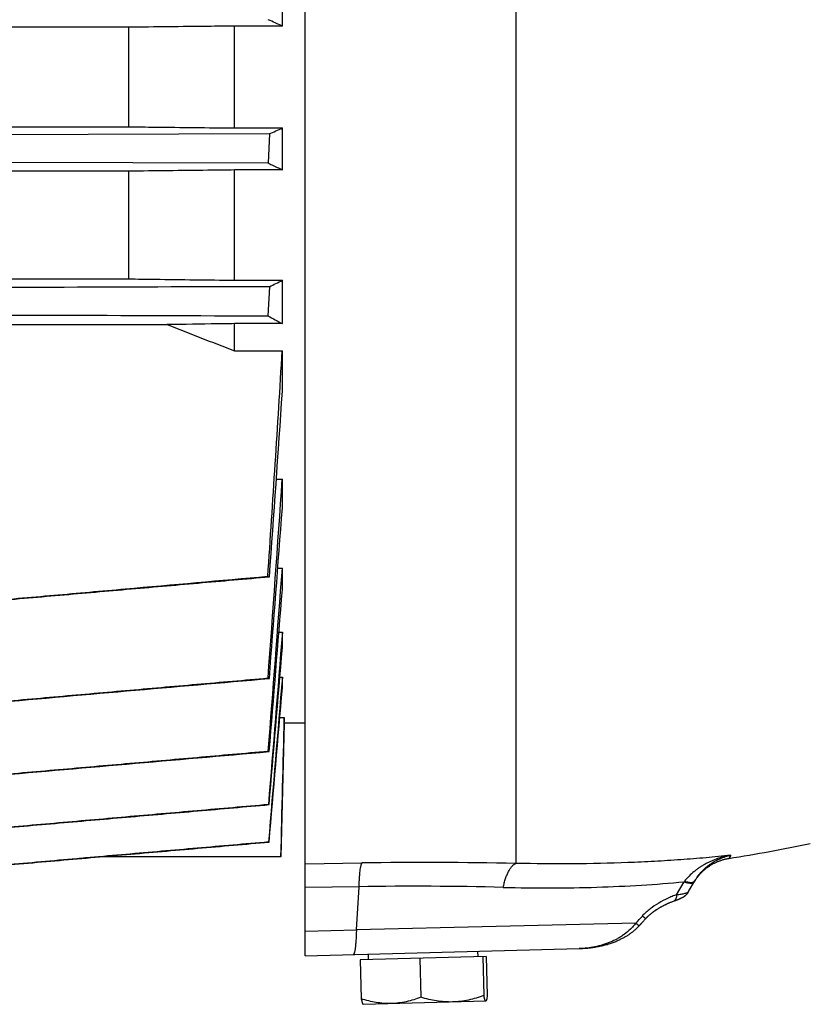
# Model space of a CAD drawing. Units: millimetres. Extents: x -2169 to 2513, y -777 to 1320.
# Drawn here: x -913 to -829, y 32 to 136 of the extents above; entities that cross this region are included whole.
import ezdxf

# ---------------------------------------------------------------- set-up
doc = ezdxf.new("R2010")
doc.units = ezdxf.units.MM
doc.header["$LTSCALE"] = 19.36
doc.layers.get('0').update_dxf_attribs({"linetype": 'CONTINUOUS'})

msp = doc.modelspace()

# ---------------------------------------------------------------- linework, layer by layer
at = {"color": 7, "linetype": 'CONTINUOUS'}
for p, q in [((-882.48, 37.29), (-882.48, 366.21)), ((-884.89, 135.7), (-884.89, 140.06)), ((-901.17, 135.58), (-1174.09, 135.58)), ((-901.17, 135.58), (-901.17, 125.04)), ((-884.89, 135.7), (-889.97, 135.7)), ((-889.97, 124.92), (-889.97, 135.7)), ((-1174.09, 125.04), (-901.17, 125.04)), ((-886.27, 124.29), (-916.51, 124.2)), ((-889.97, 124.92), (-884.89, 124.92)), ((-886.27, 124.29), (-886.4, 121.21)), ((-884.89, 120.47), (-884.89, 124.92)), ((-916.63, 121.3), (-886.4, 121.21)), ((-901.17, 120.34), (-1174.09, 120.34)), ((-901.17, 120.34), (-901.17, 108.94)), ((-884.89, 120.47), (-889.97, 120.47)), ((-889.97, 108.8), (-889.97, 120.47)), ((-1174.09, 108.94), (-901.17, 108.94)), ((-889.97, 108.8), (-884.89, 108.8)), ((-884.89, 104.2), (-884.89, 108.8)), ((-886.26, 108.11), (-886.42, 105.03)), ((-1178.17, 104.1), (-897.09, 104.1)), ((-884.89, 104.2), (-889.97, 104.2)), ((-889.97, 101.33), (-889.97, 104.2)), ((-889.97, 101.33), (-884.89, 101.33)), ((-884.89, 97.05), (-884.89, 101.33)), ((-885.53, 87.75), (-884.89, 87.75)), ((-884.89, 84.71), (-884.89, 87.75)), ((-885.37, 78.3), (-884.89, 78.3)), ((-884.89, 76.07), (-884.89, 78.3)), ((-886.42, 77.42), (-886.26, 77.4)), ((-885.26, 71.53), (-884.89, 71.53)), ((-884.89, 69.91), (-884.89, 71.53)), ((-885.15, 66.76), (-884.89, 66.76)), ((-884.89, 65.66), (-884.89, 66.76)), ((-886.4, 66.66), (-886.27, 66.63)), ((-885.16, 62.49), (-884.71, 62.49)), ((-884.7, 61.9), (-885.07, 47.75)), ((-884.71, 61.9), (-884.71, 62.49)), ((-882.48, 61.9), (-884.71, 61.9)), ((-886.39, 58.92), (-886.28, 58.9)), ((-886.29, 53.28), (-886.37, 53.29)), ((-886.3, 49.32), (-886.36, 49.33)), ((-904.36, 47.75), (-906.42, 47.57)), ((-885.07, 47.75), (-904.36, 47.75)), ((-882.48, 47.03), (-876.46, 47.12)), ((-841.87, 44.07), (-841.21, 45.2)), ((-841.3, 45.05), (-841.26, 45.11)), ((-841.26, 45.11), (-841.22, 45.17)), ((-842.08, 43.79), (-842.07, 43.8)), ((-842.08, 43.78), (-842.07, 43.79)), ((-842.07, 43.8), (-842.06, 43.81)), ((-842.06, 43.8), (-842.05, 43.81)), ((-842.05, 43.81), (-842.04, 43.82)), ((-842.04, 43.82), (-842.03, 43.83)), ((-842.03, 43.83), (-842.02, 43.84)), ((-842.02, 43.85), (-842.01, 43.86)), ((-842.02, 43.84), (-842.01, 43.85)), ((-842.01, 43.86), (-842, 43.88)), ((-842, 43.87), (-841.99, 43.89)), ((-841.99, 43.89), (-841.98, 43.9)), ((-841.98, 43.9), (-841.97, 43.91)), ((-841.97, 43.91), (-841.96, 43.92)), ((-841.96, 43.93), (-841.95, 43.94)), ((-841.96, 43.92), (-841.96, 43.93)), ((-841.95, 43.94), (-841.94, 43.95)), ((-841.94, 43.95), (-841.93, 43.96)), ((-841.93, 43.96), (-841.92, 43.98)), ((-841.92, 43.98), (-841.91, 43.99)), ((-841.91, 44), (-841.9, 44.01)), ((-841.91, 43.99), (-841.91, 44)), ((-841.9, 44.01), (-841.89, 44.03)), ((-841.89, 44.03), (-841.88, 44.04)), ((-841.88, 44.04), (-841.87, 44.05)), ((-841.87, 44.05), (-841.87, 44.07)), ((-844.34, 42.69), (-844.25, 42.74)), ((-844.28, 42.72), (-844.18, 42.77)), ((-844.22, 42.75), (-844.16, 42.78)), ((-844.18, 42.77), (-844.09, 42.81)), ((-844.12, 42.8), (-844.03, 42.84)), ((-844.05, 42.83), (-843.97, 42.87)), ((-843.99, 42.86), (-843.9, 42.89)), ((-843.92, 42.89), (-843.84, 42.92)), ((-843.85, 42.91), (-843.78, 42.95)), ((-843.79, 42.94), (-843.72, 42.97)), ((-843.72, 42.97), (-843.65, 43)), ((-843.66, 42.99), (-843.59, 43.02)), ((-843.6, 43.02), (-843.54, 43.04)), ((-843.54, 43.04), (-843.48, 43.06)), ((-843.48, 43.06), (-843.41, 43.09)), ((-843.41, 43.09), (-843.36, 43.1)), ((-843.39, 43.09), (-843.35, 43.11)), ((-843.35, 43.11), (-843.31, 43.12)), ((-843.31, 43.12), (-843.27, 43.14)), ((-843.29, 43.13), (-843.23, 43.15)), ((-843.25, 43.14), (-843.2, 43.16)), ((-843.2, 43.16), (-843.15, 43.18)), ((-843.15, 43.18), (-843.1, 43.2)), ((-843.1, 43.2), (-843.05, 43.22)), ((-843.07, 43.21), (-843.01, 43.24)), ((-843.02, 43.23), (-842.98, 43.25)), ((-842.98, 43.25), (-842.95, 43.26)), ((-842.98, 43.25), (-842.97, 43.25)), ((-842.96, 43.26), (-842.92, 43.28)), ((-842.93, 43.27), (-842.88, 43.29)), ((-842.88, 43.29), (-842.84, 43.31)), ((-842.85, 43.3), (-842.82, 43.32)), ((-842.83, 43.31), (-842.8, 43.33)), ((-842.81, 43.32), (-842.78, 43.34)), ((-842.79, 43.33), (-842.76, 43.34)), ((-842.77, 43.34), (-842.73, 43.36)), ((-842.74, 43.35), (-842.7, 43.37)), ((-842.71, 43.37), (-842.68, 43.38)), ((-842.69, 43.38), (-842.65, 43.4)), ((-842.66, 43.39), (-842.63, 43.4)), ((-842.64, 43.4), (-842.62, 43.41)), ((-842.63, 43.41), (-842.61, 43.42)), ((-842.61, 43.42), (-842.59, 43.43)), ((-842.59, 43.43), (-842.57, 43.43)), ((-842.57, 43.43), (-842.56, 43.44)), ((-842.56, 43.44), (-842.55, 43.45)), ((-842.55, 43.45), (-842.53, 43.45)), ((-842.53, 43.45), (-842.51, 43.46)), ((-842.52, 43.46), (-842.5, 43.47)), ((-842.5, 43.47), (-842.49, 43.47)), ((-842.49, 43.47), (-842.48, 43.48)), ((-842.48, 43.48), (-842.47, 43.48)), ((-842.47, 43.48), (-842.46, 43.49)), ((-842.46, 43.49), (-842.45, 43.5)), ((-842.46, 43.49), (-842.45, 43.49)), ((-842.45, 43.5), (-842.44, 43.5)), ((-842.44, 43.5), (-842.43, 43.51)), ((-842.43, 43.51), (-842.42, 43.52)), ((-842.42, 43.51), (-842.41, 43.52)), ((-842.41, 43.52), (-842.4, 43.53)), ((-842.4, 43.53), (-842.39, 43.53)), ((-842.39, 43.53), (-842.38, 43.54)), ((-842.38, 43.54), (-842.37, 43.54)), ((-842.37, 43.55), (-842.35, 43.55)), ((-842.37, 43.54), (-842.36, 43.55)), ((-842.36, 43.55), (-842.35, 43.56)), ((-842.35, 43.56), (-842.34, 43.56)), ((-842.34, 43.57), (-842.33, 43.57)), ((-842.34, 43.56), (-842.34, 43.57)), ((-842.33, 43.57), (-842.32, 43.58)), ((-842.32, 43.58), (-842.31, 43.58)), ((-842.32, 43.57), (-842.32, 43.58)), ((-842.31, 43.58), (-842.3, 43.59)), ((-842.3, 43.59), (-842.29, 43.6)), ((-842.3, 43.59), (-842.29, 43.59)), ((-842.29, 43.6), (-842.28, 43.6)), ((-842.28, 43.6), (-842.27, 43.61)), ((-842.27, 43.61), (-842.27, 43.62)), ((-842.27, 43.61), (-842.26, 43.62)), ((-842.26, 43.62), (-842.25, 43.63)), ((-842.25, 43.63), (-842.24, 43.63)), ((-842.24, 43.64), (-842.23, 43.65)), ((-842.24, 43.63), (-842.24, 43.64)), ((-842.23, 43.64), (-842.22, 43.65)), ((-842.22, 43.65), (-842.21, 43.66)), ((-842.21, 43.66), (-842.2, 43.67)), ((-842.2, 43.67), (-842.19, 43.68)), ((-842.2, 43.66), (-842.19, 43.67)), ((-842.19, 43.68), (-842.18, 43.69)), ((-842.18, 43.69), (-842.17, 43.69)), ((-842.17, 43.69), (-842.16, 43.7)), ((-842.16, 43.7), (-842.15, 43.71)), ((-842.15, 43.71), (-842.14, 43.72)), ((-842.14, 43.73), (-842.13, 43.73)), ((-842.14, 43.72), (-842.14, 43.73)), ((-842.13, 43.73), (-842.12, 43.74)), ((-842.12, 43.74), (-842.11, 43.75)), ((-842.11, 43.75), (-842.1, 43.76)), ((-842.1, 43.76), (-842.09, 43.77)), ((-842.09, 43.77), (-842.08, 43.78)), ((-845.95, 41.66), (-845.91, 41.7)), ((-845.91, 41.69), (-845.87, 41.73)), ((-845.76, 41.81), (-845.72, 41.84)), ((-845.73, 41.84), (-845.68, 41.87)), ((-845.69, 41.87), (-845.64, 41.9)), ((-845.65, 41.9), (-845.6, 41.93)), ((-845.61, 41.93), (-845.56, 41.97)), ((-845.57, 41.96), (-845.51, 42)), ((-845.53, 41.99), (-845.47, 42.03)), ((-845.49, 42.02), (-845.42, 42.06)), ((-845.44, 42.05), (-845.38, 42.09)), ((-845.4, 42.08), (-845.33, 42.13)), ((-845.35, 42.11), (-845.28, 42.16)), ((-845.31, 42.14), (-845.23, 42.19)), ((-845.26, 42.17), (-845.21, 42.2)), ((-845.23, 42.19), (-845.16, 42.23)), ((-845.18, 42.22), (-845.11, 42.26)), ((-845.13, 42.26), (-845.06, 42.29)), ((-845.07, 42.29), (-845.01, 42.33)), ((-845.02, 42.32), (-844.96, 42.36)), ((-844.91, 42.39), (-844.85, 42.42)), ((-844.86, 42.42), (-844.8, 42.45)), ((-844.8, 42.45), (-844.74, 42.48)), ((-844.75, 42.48), (-844.68, 42.52)), ((-844.69, 42.51), (-844.62, 42.55)), ((-844.63, 42.54), (-844.56, 42.58)), ((-844.58, 42.57), (-844.5, 42.61)), ((-844.52, 42.6), (-844.44, 42.64)), ((-844.46, 42.63), (-844.38, 42.68)), ((-844.4, 42.66), (-844.31, 42.71)), ((-847.08, 40.48), (-846.62, 40.99)), ((-847.02, 40.55), (-846.86, 40.73)), ((-846.78, 40.81), (-846.39, 41.24)), ((-846.39, 41.24), (-846.38, 41.26)), ((-846.38, 41.26), (-846.35, 41.28)), ((-846.35, 41.28), (-846.33, 41.31)), ((-846.33, 41.31), (-846.3, 41.33)), ((-846.31, 41.33), (-846.28, 41.36)), ((-846.28, 41.35), (-846.25, 41.39)), ((-846.26, 41.38), (-846.23, 41.41)), ((-846.23, 41.4), (-846.2, 41.44)), ((-846.21, 41.43), (-846.17, 41.47)), ((-846.18, 41.46), (-846.14, 41.49)), ((-846.15, 41.48), (-846.11, 41.52)), ((-846.12, 41.51), (-846.08, 41.55)), ((-846.1, 41.53), (-846.07, 41.56)), ((-846.08, 41.55), (-846.04, 41.59)), ((-846.05, 41.58), (-846, 41.61)), ((-846.02, 41.61), (-845.97, 41.64)), ((-845.98, 41.63), (-845.94, 41.67)), ((-850.06, 38.63), (-849.96, 38.66)), ((-849.29, 38.93), (-849.2, 38.97)), ((-849.2, 38.97), (-849.11, 39.01)), ((-849.11, 39.01), (-849.03, 39.06)), ((-849.03, 39.06), (-848.94, 39.1)), ((-882.48, 37.29), (-853.47, 38.05)), ((-864.17, 37.16), (-864.19, 37.76)), ((-851.29, 38.29), (-851.17, 38.32)), ((-851.17, 38.32), (-851.05, 38.35)), ((-863.3, 37.19), (-876.64, 36.84)), ((-876.64, 36.84), (-876.53, 32.72)), ((-875.77, 36.86), (-875.78, 37.46)), ((-870.32, 37), (-870.22, 32.89)), ((-863.66, 37.18), (-863.55, 33.06)), ((-863.3, 37.19), (-863.19, 33.07)), ((-863.36, 32.48), (-876.34, 32.14)), ((-876.34, 32.14), (-876.35, 32.15))]:
    msp.add_line(p, q, dxfattribs=at)
at = {"color": 9, "linetype": 'CONTINUOUS'}
for p, q in [((-860.17, 179.51), (-860.17, 47.06)), ((-837.41, 47.93), (-837.6, 47.59)), ((-843.14, 43.74), (-842.34, 45.11)), ((-876.77, 44.59), (-882.48, 44.51)), ((-877.05, 40.02), (-876.77, 44.59)), ((-847.47, 40.74), (-877.05, 40.02)), ((-882.48, 39.87), (-877.05, 40.02))]:
    msp.add_line(p, q, dxfattribs=at)
at = {"color": 7, "linetype": 'CONTINUOUS'}
for points in [[(-841.22, 45.17), (-841.19, 45.23), (-841.15, 45.29), (-841.11, 45.35), (-841.07, 45.41), (-841.03, 45.47), (-840.99, 45.52), (-840.95, 45.58), (-840.9, 45.64), (-840.86, 45.69), (-840.82, 45.75), (-840.77, 45.8), (-840.73, 45.86), (-840.68, 45.91), (-840.63, 45.96), (-840.58, 46.01), (-840.53, 46.06), (-840.48, 46.12), (-840.43, 46.17), (-840.38, 46.21), (-840.33, 46.26), (-840.28, 46.31), (-840.23, 46.36), (-840.17, 46.4), (-840.12, 46.45), (-840.07, 46.49), (-840.01, 46.54), (-839.96, 46.58), (-839.9, 46.62), (-839.84, 46.66), (-839.79, 46.71), (-839.73, 46.75), (-839.67, 46.78), (-839.61, 46.82), (-839.55, 46.86), (-839.49, 46.9), (-839.43, 46.93), (-839.37, 46.97), (-839.31, 47), (-839.25, 47.04), (-839.19, 47.07), (-839.13, 47.1), (-839.06, 47.13), (-839, 47.16), (-838.93, 47.19), (-838.87, 47.22), (-838.8, 47.25), (-838.74, 47.28), (-838.67, 47.3), (-838.61, 47.33), (-838.54, 47.35), (-838.47, 47.37), (-838.41, 47.4), (-838.34, 47.42), (-838.27, 47.44), (-838.2, 47.46), (-838.14, 47.48), (-838.07, 47.5), (-838, 47.51), (-837.93, 47.53), (-837.86, 47.54), (-837.79, 47.56), (-837.72, 47.57), (-837.66, 47.58), (-837.6, 47.59)], [(-845.88, 41.72), (-845.84, 41.75), (-845.8, 41.78)], [(-845.84, 41.75), (-845.8, 41.78), (-845.76, 41.81)], [(-844.97, 42.35), (-844.91, 42.39), (-844.86, 42.42)], [(-848.7, 39.23), (-848.62, 39.27), (-848.54, 39.32), (-848.47, 39.36), (-848.39, 39.41), (-848.32, 39.45), (-848.25, 39.5), (-848.18, 39.55), (-848.11, 39.59), (-848.04, 39.64), (-847.97, 39.69), (-847.91, 39.74), (-847.84, 39.79), (-847.78, 39.83), (-847.72, 39.88), (-847.66, 39.93), (-847.6, 39.98), (-847.54, 40.03), (-847.48, 40.08), (-847.43, 40.13), (-847.38, 40.18), (-847.32, 40.23), (-847.27, 40.28), (-847.22, 40.33), (-847.17, 40.39), (-847.12, 40.44), (-847.08, 40.48)], [(-848.04, 39.64), (-847.97, 39.69), (-847.91, 39.74), (-847.84, 39.79), (-847.78, 39.83), (-847.78, 39.83)], [(-850.93, 38.37), (-850.82, 38.4), (-850.71, 38.43), (-850.6, 38.46), (-850.49, 38.49), (-850.38, 38.53), (-850.27, 38.56), (-850.17, 38.59)], [(-850.27, 38.56), (-850.17, 38.59), (-850.06, 38.63), (-849.96, 38.66), (-849.86, 38.7), (-849.76, 38.74), (-849.66, 38.77), (-849.57, 38.81), (-849.47, 38.85), (-849.38, 38.89), (-849.29, 38.93)], [(-849.86, 38.7), (-849.76, 38.74), (-849.66, 38.77), (-849.57, 38.81), (-849.47, 38.85), (-849.38, 38.89)], [(-848.94, 39.1), (-848.86, 39.14), (-848.78, 39.18), (-848.7, 39.23)], [(-848.94, 39.1), (-848.86, 39.14), (-848.78, 39.18)], [(-848.7, 39.23), (-848.62, 39.27), (-848.54, 39.32), (-848.47, 39.36), (-848.39, 39.41)], [(-848.32, 39.45), (-848.25, 39.5), (-848.18, 39.55), (-848.11, 39.59)], [(-853.47, 38.05), (-853.34, 38.05), (-853.21, 38.05), (-853.07, 38.06), (-852.93, 38.07), (-852.8, 38.08), (-852.67, 38.09), (-852.53, 38.1), (-852.4, 38.12), (-852.27, 38.13), (-852.15, 38.15), (-852.02, 38.17), (-851.89, 38.18)], [(-853.47, 38.05), (-853.34, 38.05), (-853.21, 38.05), (-853.07, 38.06), (-852.93, 38.07), (-852.8, 38.08)], [(-852.67, 38.09), (-852.53, 38.1), (-852.4, 38.12), (-852.27, 38.13), (-852.15, 38.15), (-852.02, 38.17)], [(-851.89, 38.18), (-851.77, 38.2), (-851.65, 38.22), (-851.53, 38.25), (-851.4, 38.27), (-851.28, 38.29)], [(-851.89, 38.18), (-851.77, 38.2), (-851.65, 38.22), (-851.52, 38.25), (-851.4, 38.27)], [(-851.17, 38.32), (-851.05, 38.35), (-850.93, 38.37)], [(-850.93, 38.37), (-850.82, 38.4), (-850.71, 38.43), (-850.6, 38.46), (-850.49, 38.49), (-850.38, 38.53)]]:
    msp.add_lwpolyline(points, dxfattribs=at)
for centre, radius, start, end in [((-941.5, 12.76), 135.35, 65.2761, 65.9704), ((-932.81, 227.64), 113.35, 294.2418, 295.0075), ((-912.51, 162.22), 60.14, 295.8803, 297.34), ((-358.5, 1475.91), 1473.75, 248.5646, 248.86149), ((-4557.91, 324.75), 3679.8, 356.1462, 356.51915), ((-5505.88, 409.28), 4631.53, 355.89083, 356.13454), ((-6032.28, 445.92), 5159.83, 355.7848, 356.01969), ((-7864.62, 607.38), 6999.27, 355.569028, 355.717427), ((-8441.01, 650.87), 7577.78, 355.519676, 355.666678), ((-865.67, 225.39), 180, 278.9708, 281.7609)]:
    msp.add_arc(centre, radius, start, end, dxfattribs=at)
at = {"color": 9, "linetype": 'CONTINUOUS'}
for centre, radius, start, end in [((-869.83, -411.68), 458.84, 88.7936, 90.828), ((-857.31, 56.67), 18.92, 322.298, 322.529), ((-870.98, -345.46), 390.1, 88.6087, 90.8517), ((-992.14, 174.56), 197.08, 317.2298, 317.5303)]:
    msp.add_arc(centre, radius, start, end, dxfattribs=at)
at = {"color": 7, "linetype": 'CONTINUOUS'}
for points, knots in [([(-889.97, 135.7), (-890.91, 135.69), (-894.64, 135.65), (-898.37, 135.61), (-901.17, 135.58)], [0, 0, 0, 0, 0.250062, 1, 1, 1, 1]), ([(-901.17, 125.04), (-900.24, 125.03), (-896.5, 124.99), (-892.77, 124.95), (-889.97, 124.92)], [0, 0, 0, 0, 0.24993, 1, 1, 1, 1]), ([(-886.4, 121.21), (-886.27, 121.14), (-885.77, 120.9), (-885.27, 120.66), (-884.89, 120.47)], [0, 0, 0, 0, 0.254201, 1, 1, 1, 1]), ([(-889.97, 120.47), (-890.91, 120.46), (-894.64, 120.41), (-898.37, 120.37), (-901.17, 120.34)], [0, 0, 0, 0, 0.250127, 1, 1, 1, 1]), ([(-901.17, 108.94), (-900.24, 108.93), (-896.5, 108.88), (-892.77, 108.83), (-889.97, 108.8)], [0, 0, 0, 0, 0.249841, 1, 1, 1, 1]), ([(-886.26, 108.11), (-888.78, 108.11), (-898.86, 108.08), (-908.94, 108.04), (-916.5, 108.02)], [0, 0, 0, 0, 0.250007, 1, 1, 1, 1]), ([(-916.65, 105.12), (-914.13, 105.12), (-904.06, 105.09), (-893.98, 105.05), (-886.42, 105.03)], [0, 0, 0, 0, 0.249993, 1, 1, 1, 1]), ([(-886.42, 105.03), (-886.16, 104.89), (-885.65, 104.62), (-885.14, 104.34), (-884.89, 104.2)], [0, 0, 0, 0, 0.509776, 1, 1, 1, 1]), ([(-889.97, 104.2), (-890.57, 104.19), (-892.94, 104.16), (-895.31, 104.12), (-897.09, 104.1)], [0, 0, 0, 0, 0.250188, 1, 1, 1, 1]), ([(-886.42, 77.42), (-891.46, 76.98), (-899.02, 76.31), (-909.09, 75.42), (-914.13, 74.98), (-916.65, 74.75)], [0, 0, 0, 0, 0.5, 0.75, 1, 1, 1, 1]), ([(-916.49, 74.75), (-913.97, 74.98), (-908.94, 75.42), (-901.38, 76.08), (-893.82, 76.74), (-888.78, 77.18), (-886.26, 77.4)], [0, 0, 0, 0, 0.25, 0.5, 0.75, 1, 1, 1, 1]), ([(-886.4, 66.66), (-888.92, 66.43), (-893.96, 65.99), (-901.52, 65.33), (-909.08, 64.66), (-914.11, 64.21), (-916.63, 63.99)], [0, 0, 0, 0, 0.25, 0.5, 0.75, 1, 1, 1, 1]), ([(-916.5, 63.99), (-911.46, 64.43), (-901.39, 65.32), (-891.31, 66.19), (-886.27, 66.63)], [0, 0, 0, 0, 0.5, 1, 1, 1, 1]), ([(-886.39, 58.92), (-888.91, 58.7), (-893.94, 58.25), (-901.5, 57.59), (-909.06, 56.92), (-914.1, 56.48), (-916.62, 56.26)], [0, 0, 0, 0, 0.25, 0.5, 0.75, 1, 1, 1, 1]), ([(-886.37, 53.29), (-888.89, 53.07), (-893.93, 52.63), (-901.49, 51.97), (-909.04, 51.3), (-914.08, 50.86), (-916.6, 50.64)], [0, 0, 0, 0, 0.25, 0.5, 0.75, 1, 1, 1, 1]), ([(-916.52, 50.64), (-914, 50.86), (-908.96, 51.3), (-901.4, 51.96), (-893.84, 52.62), (-888.81, 53.06), (-886.29, 53.28)], [0, 0, 0, 0, 0.25, 0.5, 0.75, 1, 1, 1, 1]), ([(-886.36, 49.33), (-888.87, 49.11), (-893.91, 48.67), (-901.47, 48.01), (-909.03, 47.35), (-914.07, 46.9), (-916.59, 46.68)], [0, 0, 0, 0, 0.25, 0.5, 0.75, 1, 1, 1, 1]), ([(-916.53, 46.68), (-914.01, 46.9), (-908.97, 47.34), (-901.41, 48), (-893.85, 48.66), (-888.82, 49.1), (-886.3, 49.32)], [0, 0, 0, 0, 0.25, 0.5, 0.75, 1, 1, 1, 1]), ([(-876.53, 32.72), (-876.51, 32.65), (-876.49, 32.54), (-876.46, 32.41), (-876.44, 32.33), (-876.42, 32.26), (-876.4, 32.21), (-876.38, 32.19), (-876.37, 32.17), (-876.36, 32.16), (-876.35, 32.15), (-876.35, 32.15)], [0, 0, 0, 0, 0.373359, 0.532773, 0.671687, 0.788465, 0.881908, 0.919756, 0.951784, 0.978302, 1, 1, 1, 1]), ([(-873.36, 32.22), (-873.62, 32.22), (-874.16, 32.23), (-874.96, 32.33), (-875.75, 32.49), (-876.27, 32.64), (-876.53, 32.72)], [0, 0, 0, 0, 0.248572, 0.49783, 0.748243, 1, 1, 1, 1]), ([(-870.22, 32.89), (-870.47, 32.79), (-870.98, 32.62), (-871.76, 32.41), (-872.56, 32.27), (-873.09, 32.23), (-873.36, 32.22)], [0, 0, 0, 0, 0.251756, 0.50217, 0.751428, 1, 1, 1, 1]), ([(-866.87, 32.39), (-867.15, 32.38), (-867.71, 32.4), (-868.56, 32.49), (-869.39, 32.66), (-869.94, 32.8), (-870.22, 32.89)], [0, 0, 0, 0, 0.249069, 0.498584, 0.748854, 1, 1, 1, 1]), ([(-863.55, 33.06), (-863.82, 32.97), (-864.36, 32.79), (-865.18, 32.58), (-866.02, 32.44), (-866.58, 32.4), (-866.87, 32.39)], [0, 0, 0, 0, 0.251146, 0.501416, 0.750932, 1, 1, 1, 1]), ([(-863.36, 32.49), (-863.37, 32.49), (-863.38, 32.5), (-863.4, 32.51), (-863.41, 32.53), (-863.42, 32.56), (-863.43, 32.6), (-863.45, 32.64), (-863.46, 32.69), (-863.48, 32.75), (-863.5, 32.83), (-863.52, 32.94), (-863.54, 33.02), (-863.55, 33.06)], [0, 0, 0, 0, 0.043073, 0.072498, 0.108045, 0.149957, 0.198287, 0.313903, 0.380905, 0.453755, 0.616026, 0.798763, 1, 1, 1, 1]), ([(-863.34, 32.49), (-863.34, 32.49), (-863.35, 32.49), (-863.35, 32.48), (-863.36, 32.48)], [0, 0, 0, 0, 0.267536, 1, 1, 1, 1]), ([(-863.19, 33.07), (-863.2, 32.99), (-863.22, 32.89), (-863.24, 32.75), (-863.26, 32.67), (-863.28, 32.6), (-863.3, 32.56), (-863.31, 32.53), (-863.32, 32.51), (-863.33, 32.5), (-863.34, 32.49), (-863.34, 32.49)], [0, 0, 0, 0, 0.373418, 0.532856, 0.671747, 0.788456, 0.881854, 0.919701, 0.951741, 0.978281, 1, 1, 1, 1])]:
    msp.add_open_spline(points, degree=3, knots=knots, dxfattribs=at)
for points in [[(-886.28, 58.9), (-885.81, 64.62), (-885.35, 70.34), (-884.89, 76.07)], [(-884.89, 71.53), (-885.38, 65.45), (-885.87, 59.37), (-886.37, 53.29)], [(-886.29, 53.28), (-885.82, 58.82), (-885.35, 64.37), (-884.89, 69.91)], [(-884.89, 66.76), (-885.38, 60.95), (-885.87, 55.14), (-886.36, 49.33)], [(-886.3, 49.32), (-885.83, 54.77), (-885.36, 60.22), (-884.89, 65.66)], [(-884.71, 62.49), (-884.83, 57.58), (-884.96, 52.66), (-885.08, 47.75)], [(-916.51, 56.26), (-906.43, 57.14), (-896.36, 58.02), (-886.28, 58.9)], [(-863.36, 32.48), (-863.36, 32.48), (-863.36, 32.48), (-863.36, 32.49)]]:
    msp.add_open_spline(points, degree=3, dxfattribs=at)
at = {"color": 9, "linetype": 'CONTINUOUS'}
for points, knots in [([(-876.77, 44.59), (-876.77, 44.75), (-876.75, 45.06), (-876.73, 45.5), (-876.69, 45.89), (-876.66, 46.24), (-876.62, 46.5), (-876.59, 46.68), (-876.56, 46.8), (-876.54, 46.9), (-876.52, 46.99), (-876.49, 47.06), (-876.47, 47.1), (-876.46, 47.12)], [0, 0, 0, 0, 0.187333, 0.360279, 0.516892, 0.655243, 0.773599, 0.824946, 0.870935, 0.911478, 0.94651, 0.976002, 1, 1, 1, 1]), ([(-861.5, 44.52), (-861.47, 44.68), (-861.39, 45), (-861.26, 45.45), (-861.11, 45.85), (-860.94, 46.21), (-860.79, 46.47), (-860.66, 46.65), (-860.57, 46.76), (-860.47, 46.86), (-860.35, 46.97), (-860.24, 47.03), (-860.17, 47.06)], [0, 0, 0, 0, 0.170713, 0.330167, 0.476975, 0.609909, 0.728155, 0.7818, 0.83187, 0.878496, 0.921874, 1, 1, 1, 1]), ([(-837.41, 47.93), (-838.28, 47.83), (-840.04, 47.65), (-842.73, 47.44), (-845.49, 47.26), (-849.29, 47.09), (-854.2, 46.99), (-858.16, 47.02), (-860.17, 47.06)], [0, 0, 0, 0, 0.115097, 0.233365, 0.354642, 0.478761, 0.734799, 1, 1, 1, 1]), ([(-837.41, 47.93), (-837.64, 47.89), (-837.99, 47.81), (-838.45, 47.68), (-838.91, 47.54), (-839.35, 47.37), (-839.78, 47.16), (-840.1, 47), (-840.41, 46.82), (-840.72, 46.63), (-841.01, 46.42), (-841.39, 46.13), (-841.83, 45.72), (-842.15, 45.36), (-842.29, 45.17)], [0, 0, 0, 0, 0.124428, 0.186694, 0.248988, 0.373648, 0.43605, 0.498494, 0.560985, 0.623526, 0.686121, 0.748778, 0.874245, 1, 1, 1, 1]), ([(-841.21, 45.2), (-841.1, 45.39), (-840.87, 45.75), (-840.53, 46.15), (-840.23, 46.45), (-840.01, 46.65), (-839.77, 46.84), (-839.45, 47.08), (-839.03, 47.34), (-838.51, 47.59), (-837.97, 47.79), (-837.6, 47.89), (-837.41, 47.93)], [0, 0, 0, 0, 0.134678, 0.265535, 0.329721, 0.393142, 0.455869, 0.517979, 0.640553, 0.761413, 0.881075, 1, 1, 1, 1]), ([(-861.5, 44.52), (-859.83, 44.48), (-856.52, 44.44), (-851.64, 44.52), (-846.92, 44.73), (-843.85, 44.97), (-842.34, 45.11)], [0, 0, 0, 0, 0.26244, 0.517281, 0.76346, 1, 1, 1, 1]), ([(-842.34, 45.11), (-842.28, 45.09), (-842.15, 45.05), (-841.98, 45.01), (-841.81, 44.99), (-841.67, 44.97), (-841.55, 44.97), (-841.46, 44.99), (-841.4, 45.01), (-841.35, 45.03), (-841.31, 45.05), (-841.3, 45.07)], [0, 0, 0, 0, 0.185418, 0.354053, 0.505118, 0.638018, 0.752532, 0.849403, 0.891839, 0.930736, 1, 1, 1, 1]), ([(-842.29, 45.17), (-842.22, 45.15), (-842.09, 45.11), (-841.9, 45.08), (-841.73, 45.05), (-841.58, 45.05), (-841.45, 45.06), (-841.36, 45.09), (-841.3, 45.11), (-841.26, 45.14), (-841.23, 45.17), (-841.22, 45.19), (-841.21, 45.2)], [0, 0, 0, 0, 0.189055, 0.359743, 0.511227, 0.642975, 0.755132, 0.849282, 0.890643, 0.928957, 0.965064, 1, 1, 1, 1]), ([(-841.3, 45.07), (-841.29, 45.07), (-841.28, 45.08), (-841.27, 45.1), (-841.27, 45.11)], [0, 0, 0, 0, 0.253613, 1, 1, 1, 1]), ([(-843.14, 43.74), (-843.06, 43.75), (-842.89, 43.77), (-842.66, 43.81), (-842.45, 43.85), (-842.27, 43.89), (-842.13, 43.93), (-842.04, 43.96), (-841.99, 43.98), (-841.94, 44.01), (-841.91, 44.03), (-841.88, 44.05), (-841.87, 44.06), (-841.87, 44.07)], [0, 0, 0, 0, 0.19328, 0.372162, 0.534097, 0.676217, 0.795605, 0.846058, 0.890041, 0.927386, 0.95803, 0.98208, 1, 1, 1, 1]), ([(-843.14, 43.74), (-843.3, 43.69), (-843.62, 43.57), (-844.26, 43.29), (-845.05, 42.87), (-845.81, 42.36), (-846.38, 41.9), (-846.64, 41.64), (-846.77, 41.5)], [0, 0, 0, 0, 0.118078, 0.238724, 0.486417, 0.741061, 0.870298, 1, 1, 1, 1]), ([(-843.14, 43.74), (-843.14, 43.7), (-843.15, 43.62), (-843.16, 43.5), (-843.19, 43.39), (-843.22, 43.3), (-843.26, 43.22), (-843.31, 43.16), (-843.37, 43.11), (-843.41, 43.08), (-843.43, 43.08)], [0, 0, 0, 0, 0.166214, 0.320192, 0.461356, 0.589545, 0.705445, 0.810604, 0.907542, 1, 1, 1, 1]), ([(-847.47, 40.74), (-847.55, 40.62), (-847.73, 40.4), (-848.13, 39.99), (-848.57, 39.62), (-849.04, 39.3), (-849.53, 39.01), (-850.17, 38.71), (-850.97, 38.42), (-851.79, 38.22), (-852.62, 38.09), (-853.19, 38.05), (-853.47, 38.05)], [0, 0, 0, 0, 0.063291, 0.126425, 0.252191, 0.314923, 0.377546, 0.502461, 0.627091, 0.75151, 0.875793, 1, 1, 1, 1]), ([(-847.47, 40.74), (-847.44, 40.72), (-847.39, 40.68), (-847.32, 40.62), (-847.25, 40.57), (-847.21, 40.54), (-847.17, 40.52), (-847.15, 40.5), (-847.14, 40.49), (-847.12, 40.48), (-847.11, 40.48), (-847.1, 40.48), (-847.09, 40.47), (-847.09, 40.47), (-847.09, 40.48), (-847.08, 40.48)], [0, 0, 0, 0, 0.220148, 0.415739, 0.585221, 0.727068, 0.78717, 0.839823, 0.884872, 0.92219, 0.951816, 0.974018, 0.982523, 0.989485, 1, 1, 1, 1]), ([(-846.77, 41.5), (-846.74, 41.48), (-846.69, 41.44), (-846.62, 41.38), (-846.56, 41.34), (-846.51, 41.3), (-846.48, 41.28), (-846.46, 41.27), (-846.44, 41.26), (-846.42, 41.25), (-846.41, 41.24), (-846.4, 41.24), (-846.4, 41.24), (-846.39, 41.24), (-846.39, 41.24), (-846.39, 41.24)], [0, 0, 0, 0, 0.220266, 0.415892, 0.585351, 0.727147, 0.78722, 0.839849, 0.884879, 0.922189, 0.951809, 0.974007, 0.982513, 0.989477, 1, 1, 1, 1]), ([(-877.05, 40.02), (-877.06, 39.83), (-877.07, 39.47), (-877.09, 39.04), (-877.11, 38.72), (-877.13, 38.5), (-877.15, 38.3), (-877.17, 38.12), (-877.19, 37.96), (-877.22, 37.82), (-877.24, 37.72), (-877.26, 37.65), (-877.27, 37.6), (-877.28, 37.56), (-877.3, 37.52), (-877.31, 37.49), (-877.33, 37.45), (-877.36, 37.42), (-877.39, 37.42)], [0, 0, 0, 0, 0.212661, 0.405186, 0.492858, 0.574328, 0.649279, 0.717398, 0.7784, 0.832093, 0.878322, 0.898601, 0.916975, 0.933443, 0.948025, 0.960757, 0.971699, 1, 1, 1, 1])]:
    msp.add_open_spline(points, degree=3, knots=knots, dxfattribs=at)

doc.saveas('drawing.dxf')
